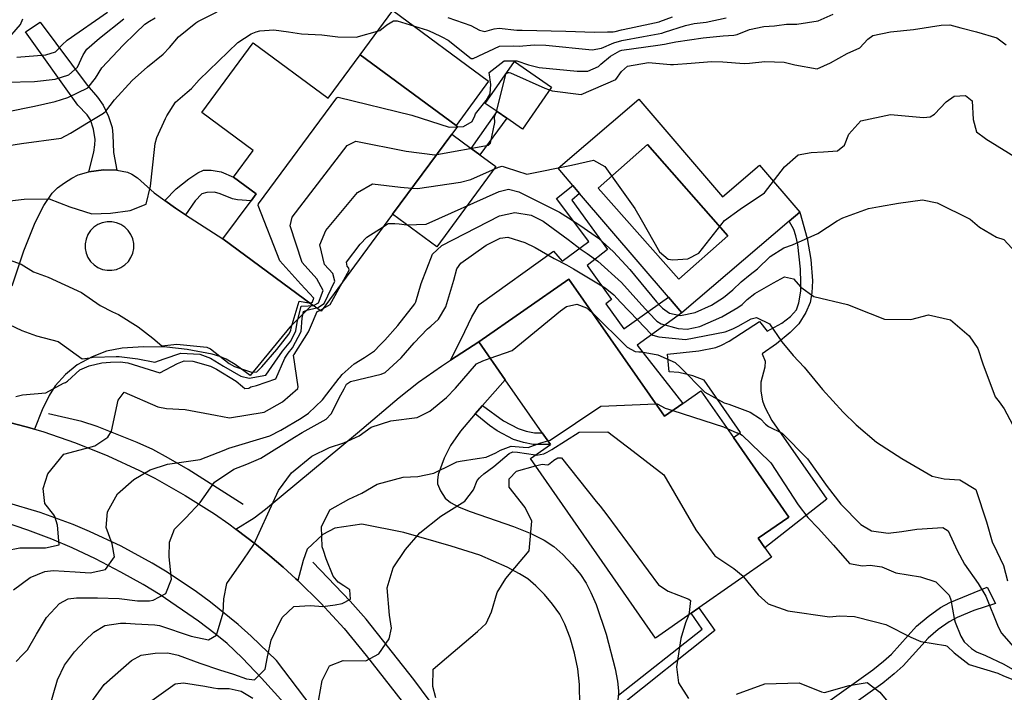
# Model space of a CAD drawing. Units: inches. Extents: x 1267759 to 1273759, y 465455 to 469455.
# Drawn here: x 1272604 to 1272883, y 465692 to 465882 of the extents above; entities that cross this region are included whole.
import ezdxf

# ---------------------------------------------------------------- set-up
doc = ezdxf.new("R2010")
doc.units = ezdxf.units.IN
doc.header["$MEASUREMENT"] = 0
for name, color, linetype, true_color in [('BLDG-Footprint', 7, 'Continuous', 0xd3fafd), ('CULTRL-Pad', 7, 'Continuous', 0xd3fafd), ('CULTRL-Swimming Pool in Ground', 7, 'Continuous', 0xd3fafd), ('HYDRO-Canal', 7, 'Continuous', 0x27fa89), ('TRANS-Driveway', 7, 'Continuous', 0x7bfa15), ('TRANS-Non Street Sidewalk', 7, 'Continuous', 0x7bfa15), ('TRANS-Road', 7, 'Continuous', 0x7bfa15), ('Undefined', 7, 'Continuous', 0x27fa89)]:
    doc.layers.add(name, color=color, linetype=linetype, true_color=true_color)

msp = doc.modelspace()

# ---------------------------------------------------------------- linework, layer by layer
at = {"layer": 'BLDG-Footprint'}
for points in [[(1272670.3, 465875.55), (1272691.53, 465859.89), (1272700.59, 465872.18), (1272727.7, 465852.19), (1272728.09, 465851.9), (1272726.47, 465849.7), (1272709.75, 465827.03), (1272689.47, 465799.54), (1272686.99, 465801.37), (1272661.7, 465820.02), (1272669.65, 465830.8), (1272671.1, 465832.76), (1272664.7, 465837.48), (1272670.29, 465845.06), (1272655.73, 465855.8)], [(1272759.67, 465808.62), (1272786.72, 465769.8), (1272791.89, 465773.4), (1272797.05, 465777), (1272806.26, 465763.77), (1272821.94, 465741.27), (1272813.29, 465735.24), (1272815.16, 465732.55), (1272817.04, 465729.86), (1272796.47, 465715.53), (1272794.3, 465714.02), (1272784.22, 465706.99), (1272748.77, 465757.86), (1272754.41, 465761.78), (1272752.08, 465765.13), (1272741.63, 465780.13), (1272734.16, 465790.85)]]:
    msp.add_lwpolyline(points, close=True, dxfattribs=at)
at = {"layer": 'CULTRL-Pad'}
for points in [[(1272736.92, 465864.71), (1272727.7, 465852.19), (1272700.59, 465872.18), (1272709.81, 465884.69)], [(1272754.75, 465863.01), (1272746.49, 465851.13), (1272742.06, 465854.22), (1272739.32, 465856.12), (1272735.99, 465858.43), (1272744.25, 465870.31)], [(1272738.94, 465840.5), (1272722.22, 465817.83), (1272709.74, 465827.03), (1272726.47, 465849.7), (1272732.01, 465845.62), (1272734.41, 465843.85)]]:
    msp.add_lwpolyline(points, close=True, dxfattribs=at)
for points in [[(1272779.48, 465859.62, 0), (1272803.13, 465831.97, 0), (1272813.64, 465840.95, 0), (1272825.01, 465827.65, 0), (1272822.01, 465825.08, 0), (1272791.64, 465799.11, 0), (1272787.83, 465803.56, 0), (1272762.71, 465832.93, 0), (1272760.79, 465835.18, 0), (1272756.61, 465840.06, 0)], [(1272804.68, 465820.95, 0), (1272781.88, 465846.74, 0), (1272767.96, 465834.44, 0), (1272790.76, 465808.64, 0)]]:
    msp.add_polyline3d(points, close=True, dxfattribs=at)
at = {"layer": 'CULTRL-Swimming Pool in Ground'}
msp.add_lwpolyline([(1272804.68, 465820.95), (1272790.76, 465808.64), (1272767.96, 465834.44), (1272781.88, 465846.74)], close=True, dxfattribs=at)
at = {"layer": 'HYDRO-Canal'}
for points in [[(1272667.41, 465744.83), (1272651.84, 465754.74), (1272646.33, 465757.98), (1272641.83, 465760.37), (1272637.38, 465762.41), (1272626.09, 465766.86), (1272621.7, 465768.33), (1272612.35, 465770.45)], [(1272802.82, 465530.91), (1272777.01, 465561.27), (1272761.83, 465579.78), (1272749.62, 465595.73), (1272701.14, 465660.88), (1272692.1, 465672.63), (1272685.03, 465681.48), (1272678.99, 465688.57), (1272672.64, 465695.64), (1272667.19, 465701.34), (1272662.88, 465705.45), (1272659.53, 465708.22), (1272654.82, 465711.76), (1272643.91, 465719.25), (1272639.1, 465722.16), (1272632.77, 465725.67), (1272625.58, 465729.39), (1272618.99, 465732.56), (1272613.24, 465735), (1272606.43, 465737.57), (1272599.59, 465739.89)], [(1272742.67, 465658.98), (1272715.74, 465695.25), (1272702.26, 465712.36), (1272697.74, 465717.41), (1272687.17, 465728.51)]]:
    msp.add_lwpolyline(points, dxfattribs=at)
at = {"layer": 'TRANS-Driveway'}
msp.add_lwpolyline([(1272762.77, 465688.01), (1272762.65, 465693.85), (1272762.22, 465698.27), (1272761.27, 465702.67), (1272759.99, 465707.05), (1272758.54, 465710.89), (1272757.06, 465713.74), (1272755.03, 465716.56), (1272752.73, 465719.28), (1272750.28, 465721.81), (1272747.99, 465723.74), (1272745.68, 465725.19), (1272742.19, 465727.03), (1272734.42, 465730.42), (1272726.36, 465733.05), (1272712.91, 465736.84), (1272701.06, 465739.23), (1272693.35, 465738.14), (1272689.95, 465736.33), (1272685.58, 465732.14), (1272684.44, 465728.92), (1272682.86, 465723.33), (1272682.37, 465723.79), (1272678.71, 465727.07), (1272674.98, 465730.28), (1272671.2, 465733.42), (1272665.31, 465737.87), (1272670.57, 465741), (1272673.75, 465743.47), (1272699.84, 465765.08), (1272711.57, 465775.08), (1272717.08, 465779.49), (1272723.57, 465783.99), (1272726.12, 465785.65), (1272734.16, 465790.85), (1272741.63, 465780.13), (1272735.21, 465772.87), (1272733.12, 465770.51), (1272732.04, 465769.28), (1272728.99, 465765.62), (1272726.16, 465761.51), (1272724.38, 465757.9), (1272722.69, 465753.29), (1272722.42, 465751.73), (1272722.48, 465750.67), (1272723.28, 465748.71), (1272724.64, 465746.62), (1272726.17, 465745.37), (1272728.59, 465744.09), (1272731.73, 465742.83), (1272743.95, 465738.62), (1272748.68, 465736.72), (1272752.67, 465734.75), (1272755.37, 465732.96), (1272757.92, 465730.64), (1272760.67, 465727.72), (1272762.91, 465725.01), (1272764.59, 465722.53), (1272765.89, 465719.93), (1272767.34, 465716.46), (1272770.18, 465708.06), (1272772.79, 465698.28), (1272773.46, 465694.79), (1272773.75, 465692.02), (1272773.7, 465690.83)], dxfattribs=at)
msp.add_polyline3d([(1272602.05, 465806.7, 0), (1272605.35, 465816.67, 0), (1272608.49, 465824.69, 0), (1272610.98, 465829.5, 0), (1272613.36, 465833.01, 0), (1272614.86, 465834.47, 0), (1272616.81, 465835.96, 0), (1272618.88, 465837.28, 0), (1272620.73, 465838.22, 0), (1272623.72, 465839.02, 0), (1272627.9, 465839.56, 0), (1272631.68, 465839.49, 0), (1272634.68, 465838.96, 0), (1272635.87, 465838.4, 0), (1272637.48, 465837.29, 0), (1272642.21, 465833.13, 0), (1272645.21, 465830.93, 0), (1272648.22, 465828.73, 0), (1272651.13, 465826.85, 0), (1272661.7, 465820.02, 0), (1272686.99, 465801.37, 0), (1272680.65, 465795.06, 0), (1272669.38, 465781.34, 0), (1272665.16, 465784.45, 0), (1272662.61, 465786.01, 0), (1272660.83, 465786.73, 0), (1272658.64, 465787.35, 0), (1272651.58, 465788.75, 0), (1272645.83, 465789.35, 0), (1272639.22, 465789.45, 0), (1272633.17, 465789.05, 0), (1272628.74, 465788.23, 0), (1272624.66, 465786.64, 0), (1272620.4, 465784.38, 0), (1272617.11, 465781.62, 0), (1272614.19, 465778.39, 0), (1272612.52, 465775.69, 0), (1272610.49, 465771.62, 0), (1272608.33, 465766.14, 0), (1272605.97, 465766.82, 0), (1272601.22, 465768.08, 0)], dxfattribs=at)
msp.add_polyline3d([(1272627.57, 465811.4, 0), (1272628.9, 465811.14, 0), (1272630.25, 465811.14, 0), (1272631.58, 465811.41, 0), (1272632.83, 465811.93, 0), (1272633.96, 465812.68, 0), (1272634.91, 465813.64, 0), (1272635.66, 465814.77, 0), (1272636.17, 465816.02, 0), (1272636.44, 465817.35, 0), (1272636.43, 465818.7, 0), (1272636.17, 465820.03, 0), (1272635.65, 465821.28, 0), (1272634.89, 465822.4, 0), (1272633.93, 465823.36, 0), (1272632.8, 465824.11, 0), (1272631.55, 465824.62, 0), (1272630.22, 465824.89, 0), (1272628.87, 465824.88, 0), (1272627.54, 465824.61, 0), (1272626.29, 465824.09, 0), (1272625.17, 465823.34, 0), (1272624.21, 465822.38, 0), (1272623.47, 465821.25, 0), (1272622.95, 465820, 0), (1272622.69, 465818.67, 0), (1272622.69, 465817.32, 0), (1272622.96, 465815.99, 0), (1272623.48, 465814.74, 0), (1272624.23, 465813.62, 0), (1272625.19, 465812.66, 0), (1272626.32, 465811.91, 0)], close=True, dxfattribs=at)
at = {"layer": 'TRANS-Non Street Sidewalk'}
for points in [[(1272631.68, 465839.49), (1272627.9, 465839.56), (1272623.72, 465839.02), (1272625.14, 465844.61), (1272625.45, 465846.67), (1272625.51, 465848.23), (1272625.04, 465851.08), (1272624.21, 465853.72), (1272623.25, 465855.14), (1272620.65, 465857.91), (1272605.8, 465878.7), (1272609.98, 465881.44), (1272623.29, 465863.62), (1272626.21, 465860.14), (1272627.81, 465857.88), (1272629.3, 465854.68), (1272630.29, 465851.56), (1272630.55, 465849.47), (1272630.75, 465844.52)], [(1272742.06, 465854.22), (1272734.41, 465843.85), (1272732.01, 465845.62), (1272739.32, 465856.12)], [(1272651.13, 465826.85), (1272648.22, 465828.73), (1272645.21, 465830.93), (1272648.42, 465834.18), (1272652.07, 465837.05), (1272654.59, 465838.77), (1272656.18, 465839.47), (1272658.34, 465839.52), (1272661.19, 465839), (1272664.7, 465837.48), (1272671.1, 465832.76), (1272669.65, 465830.8), (1272665.84, 465831.12), (1272664.36, 465831.4), (1272660.91, 465832.82), (1272659.35, 465833.24), (1272657.11, 465833.21), (1272655.7, 465832.79), (1272653.88, 465830.82)], [(1272734.16, 465790.85), (1272726.12, 465785.65), (1272729.29, 465791.83), (1272732.16, 465797.99), (1272734.26, 465801.5), (1272755.33, 465816.53), (1272757.74, 465813.77), (1272765.35, 465819.26), (1272756.14, 465831.51), (1272760.79, 465835.18), (1272762.71, 465832.93), (1272760.49, 465831.03), (1272770.64, 465817.04), (1272764.79, 465812.54), (1272771.7, 465802.83), (1272770.1, 465801.69), (1272775.18, 465794.55), (1272787.83, 465803.56), (1272791.64, 465799.11), (1272779.03, 465789.92), (1272791.89, 465773.4), (1272786.72, 465769.8), (1272759.67, 465808.62)], [(1272824.73, 465795.96), (1272822.35, 465793.54), (1272818.44, 465790.36), (1272814.36, 465787.51), (1272815.24, 465785.41), (1272815.14, 465783.68), (1272814.01, 465779.47), (1272814.04, 465776.93), (1272814.44, 465774.19), (1272815.14, 465772.34), (1272817.17, 465768.56), (1272832.74, 465746.28), (1272815.16, 465732.55), (1272813.29, 465735.24), (1272821.94, 465741.27), (1272806.26, 465763.77), (1272808.29, 465765.19), (1272797.95, 465780.04), (1272794.75, 465781.29), (1272790.79, 465782.18), (1272788.04, 465782.41), (1272787.61, 465787.37), (1272796.42, 465788.35), (1272801.26, 465789.31), (1272802.91, 465789.96), (1272805, 465791.08), (1272813.61, 465796.66), (1272815.81, 465793.9), (1272820, 465796.2), (1272822.39, 465798.07), (1272824.08, 465799.93), (1272824.81, 465801.96), (1272825.31, 465805.22), (1272825.38, 465807.64), (1272825.21, 465811.49), (1272824.45, 465818.41), (1272823.95, 465820.91), (1272823.37, 465822.74), (1272822.01, 465825.08), (1272825.01, 465827.65), (1272827.11, 465820.19), (1272828.13, 465814.19), (1272828.62, 465808.18), (1272828.41, 465804.74), (1272827.94, 465802.01), (1272826.77, 465799.23)], [(1272733.12, 465770.51), (1272735.21, 465772.87), (1272741.11, 465768.52), (1272745.26, 465766.34), (1272747.6, 465765.6), (1272749.92, 465765.13), (1272752.08, 465765.13), (1272754.41, 465761.78), (1272749.58, 465761.79), (1272746.76, 465762.35), (1272743.97, 465763.23), (1272739.35, 465765.67), (1272737.22, 465767.18)], [(1272773.56, 465687.26), (1272773.7, 465690.83), (1272797.43, 465709.53), (1272794.3, 465714.02), (1272796.47, 465715.53), (1272800.94, 465709.12)]]:
    msp.add_lwpolyline(points, close=True, dxfattribs=at)
msp.add_lwpolyline([(1272832.26, 465688.39), (1272845.68, 465697.99), (1272848.74, 465700.42), (1272850.98, 465702.44), (1272858.1, 465710.33), (1272861.35, 465713.12), (1272864.89, 465715.63), (1272867.55, 465717.02), (1272878.14, 465721.41), (1272880.48, 465716.8), (1272874.29, 465714.82), (1272869.58, 465712.77), (1272867.35, 465711.61), (1272864.25, 465709.41), (1272861.39, 465706.95), (1272854.31, 465699.1), (1272851.78, 465696.83), (1272848.52, 465694.23), (1272835.13, 465684.66)], dxfattribs=at)
at = {"layer": 'TRANS-Road'}
for points in [[(1272601.22, 465768.08), (1272605.97, 465766.82), (1272608.33, 465766.14), (1272610.69, 465765.44), (1272619.99, 465762.27), (1272629.12, 465758.61), (1272638.05, 465754.47), (1272642.42, 465752.23), (1272650.99, 465747.4), (1272659.29, 465742.13), (1272663.33, 465739.33), (1272665.31, 465737.87), (1272671.2, 465733.42), (1272674.98, 465730.28), (1272678.71, 465727.07), (1272682.37, 465723.79), (1272682.86, 465723.33), (1272689.39, 465716.9), (1272696.03, 465709.65), (1272702.28, 465702.06), (1272738.56, 465655.59)], [(1272747.03, 465608.21), (1272676.86, 465700.61), (1272669.7, 465707.54), (1272665.97, 465710.84), (1272658.22, 465717.11), (1272654.2, 465720.06), (1272645.92, 465725.6), (1272641.66, 465728.19), (1272632.92, 465732.97), (1272623.91, 465737.21), (1272619.31, 465739.13), (1272609.95, 465742.56), (1272600.4, 465745.42)]]:
    msp.add_lwpolyline(points, dxfattribs=at)
at = {"layer": 'Undefined'}
for points, elevation in [([(1272598.72, 465846.12), (1272604.62, 465847.01), (1272615.87, 465848.61), (1272618.56, 465849.95), (1272623.62, 465853.14), (1272627.91, 465855.65), (1272628.54, 465856.23), (1272631.01, 465859.44), (1272636.04, 465864.9), (1272640.38, 465868.75), (1272644.81, 465872.4), (1272646.53, 465874.26), (1272649.09, 465877.22), (1272653.98, 465881.22), (1272654.58, 465881.59), (1272660.06, 465884.37)], 212), ([(1272603.29, 465871.54), (1272611.54, 465872.16), (1272614.26, 465873.04), (1272616.17, 465874.97), (1272617.57, 465876.35), (1272629.05, 465884.22)], 206), ([(1272600.17, 465875.89), (1272604.37, 465880.75), (1272605.07, 465882.34)], 204), ([(1272600.3, 465864.41), (1272608.33, 465864.61), (1272614.21, 465865.28), (1272618.06, 465866.54), (1272620.52, 465868.72), (1272622.11, 465872.13), (1272623.2, 465873.81), (1272626.77, 465876.85), (1272633.59, 465882.33)], 208), ([(1272600.38, 465856.06), (1272608.38, 465857.63), (1272614.15, 465858.94), (1272617.82, 465860.1), (1272623.41, 465862.86), (1272625.61, 465865.57), (1272627.4, 465868.52), (1272633.43, 465874.88), (1272636.97, 465878.27), (1272639.61, 465880.83), (1272640.91, 465881.72), (1272642.49, 465882.68)], 210), ([(1272601.36, 465830.82), (1272605.43, 465831.28), (1272612.46, 465831.41), (1272618.31, 465829.16), (1272624.56, 465827.12), (1272629.85, 465827.31), (1272635.41, 465828.1), (1272639.99, 465829.91), (1272641.17, 465834.97), (1272642.29, 465845.32), (1272642.51, 465847.03), (1272642.94, 465848.72), (1272645.46, 465854.12), (1272645.83, 465854.92), (1272648.29, 465858.74), (1272651.55, 465861.62), (1272652.76, 465862.67), (1272654.99, 465865.12), (1272665.92, 465875.68), (1272669.67, 465878.1), (1272671.07, 465878.7), (1272672.12, 465878.96), (1272676.11, 465879.23), (1272680.3, 465878.64), (1272683.92, 465878.12), (1272689.73, 465877.87), (1272694.25, 465877.3), (1272699.39, 465877.14), (1272706.11, 465879.05), (1272708.1, 465880.65), (1272710.01, 465881.78), (1272711.03, 465881.81), (1272719.67, 465879.14), (1272721.11, 465878.53), (1272723.64, 465877.31), (1272725.48, 465876.31), (1272731.98, 465871.11), (1272732.51, 465871.15), (1272740.04, 465874.62), (1272743.86, 465874.74), (1272745.6, 465874.6), (1272749.79, 465874.96), (1272753.13, 465874.93), (1272766.24, 465873.57), (1272768.89, 465874.08), (1272772.38, 465875.57), (1272774.61, 465876.27), (1272780.75, 465877.37), (1272785.98, 465878.35), (1272786.72, 465878.55), (1272792.69, 465880.52), (1272795.14, 465881.05), (1272798.57, 465881.43), (1272804.24, 465882.63)], 214), ([(1272725.34, 465882.75), (1272731.9, 465880.52), (1272734.35, 465879.12), (1272735.9, 465878.81), (1272738.52, 465879.57), (1272739.92, 465879.68), (1272744.88, 465879.14), (1272746.42, 465879.12), (1272758.78, 465878.91), (1272766.9, 465878.57), (1272770.57, 465878.72), (1272772.2, 465878.72), (1272772.77, 465878.8), (1272774.56, 465879.25), (1272776.79, 465879.73), (1272785.19, 465881.52), (1272785.43, 465881.59), (1272789.02, 465882.96)], 212), ([(1272728, 465851.78), (1272729.82, 465851.88), (1272732.29, 465853.32), (1272732.98, 465854.93), (1272733.2, 465855.44), (1272736.25, 465859.21), (1272737.37, 465861.21), (1272737.53, 465863.77), (1272737.04, 465867.13), (1272741.32, 465870.49), (1272744.96, 465870.45), (1272748.25, 465869.36), (1272751.21, 465868.58), (1272762.03, 465867.52), (1272764.98, 465867.53), (1272768.07, 465868.85), (1272768.73, 465869.51), (1272771.44, 465871.81), (1272774.12, 465873.3), (1272774.66, 465873.47), (1272784.84, 465874.93), (1272786.77, 465875.21), (1272788.02, 465875.45), (1272789.94, 465875.87), (1272797.68, 465876.98), (1272803.35, 465877.53), (1272806.4, 465877.74), (1272807.35, 465877.96), (1272810.82, 465879.35), (1272814.9, 465880.17), (1272817.89, 465880.39), (1272818.55, 465880.51), (1272821.25, 465880.9), (1272824.23, 465880.81), (1272830.29, 465881.78), (1272834.47, 465883.66)], 216), ([(1272722.24, 465843.96), (1272736.88, 465846.63), (1272737.44, 465847.18), (1272738.67, 465853.04), (1272738.64, 465854.64), (1272738.9, 465855.36), (1272739.09, 465855.76), (1272741.67, 465866.23), (1272741.81, 465866.76), (1272742.34, 465867.17), (1272742.78, 465867.17), (1272743.17, 465867.03), (1272752.82, 465862.75), (1272754.94, 465861.93), (1272763.1, 465860.95), (1272772.97, 465865.18), (1272774.59, 465867.45), (1272776.26, 465868.93), (1272782.22, 465869.99), (1272788.43, 465869.45), (1272789.27, 465869.39), (1272794.33, 465869.84), (1272800, 465870.28), (1272803.22, 465870.22), (1272809.28, 465869.73), (1272810.81, 465869.78), (1272815.19, 465870.26), (1272820.64, 465870.09), (1272823.68, 465869.31), (1272830, 465868.21), (1272833.72, 465869.91), (1272838.49, 465872.5), (1272842.02, 465874.15), (1272844.3, 465876.65), (1272845.73, 465877.64), (1272850.69, 465878.64), (1272857.26, 465879.32), (1272865.06, 465880.61), (1272867.56, 465880.71), (1272870.69, 465879.77), (1272875.12, 465878.64), (1272880.84, 465876.96), (1272883.48, 465875.01)], 218), ([(1272686.19, 465801.96), (1272686.66, 465801.93), (1272687.07, 465802.18), (1272687.4, 465803.28), (1272683.75, 465807.25), (1272677.82, 465813.79), (1272671.68, 465829.5), (1272671.74, 465829.93), (1272693.99, 465860.03), (1272694.37, 465860.19), (1272715.17, 465855.12), (1272725.75, 465851.67), (1272728, 465851.78)], 216), ([(1272715.18, 465834.4), (1272716.77, 465834.28), (1272728.93, 465836.07), (1272731.89, 465836.87), (1272739.74, 465840.35), (1272740.74, 465840.6), (1272741.87, 465840.3), (1272747.71, 465838.33), (1272760.4, 465840.92), (1272766.6, 465842.37), (1272769.83, 465840.57), (1272778.37, 465828.61), (1272780.16, 465825.49), (1272785.36, 465816.37), (1272787.74, 465814.29), (1272789.08, 465814.06), (1272793.34, 465814.41), (1272796.41, 465816.04), (1272803.77, 465825.27), (1272808.18, 465828.49), (1272815.02, 465833.13), (1272820.68, 465840.44), (1272824.6, 465843.81), (1272828.23, 465844.53), (1272831.79, 465844.69), (1272835.75, 465844.98), (1272837.7, 465846.61), (1272838.93, 465849.73), (1272842.32, 465853.5), (1272850.77, 465855.23), (1272860.06, 465854.43), (1272861.99, 465854.6), (1272863.17, 465855.4), (1272866.47, 465858.83), (1272868.73, 465860.48), (1272871.98, 465860.66), (1272873.86, 465859.15), (1272874.15, 465853.82), (1272875.04, 465850.36), (1272877.61, 465848.45), (1272877.76, 465848.37), (1272887.32, 465842.42)], 220), ([(1272687.21, 465801.21), (1272687.56, 465801.23), (1272688.72, 465801.95), (1272690.1, 465805.41), (1272688.29, 465808.75), (1272684.16, 465813.31), (1272680.69, 465823.73), (1272681.27, 465826.16), (1272696.89, 465846.53), (1272699.31, 465847.69), (1272713.58, 465844.89), (1272721.72, 465843.87), (1272722.24, 465843.96)], 218), ([(1272688.2, 465800.48), (1272688.46, 465800.54), (1272690.37, 465801.72), (1272693.42, 465808.03), (1272692.83, 465810.25), (1272690.49, 465812.82), (1272689.13, 465818.32), (1272690.85, 465822.37), (1272699.76, 465833.21), (1272704.08, 465835.6), (1272712, 465834.65), (1272715.18, 465834.4)], 220), ([(1272707.11, 465823.46), (1272708.52, 465824.36), (1272710.41, 465824.41), (1272711.62, 465824.32), (1272713.81, 465824.06), (1272719.2, 465824.25), (1272739.89, 465833.42), (1272742.55, 465834.08), (1272745.49, 465833.36), (1272756.99, 465827.64), (1272759.56, 465826), (1272763.02, 465823.72), (1272768.03, 465820.25), (1272772.32, 465816.33), (1272776.91, 465811.41), (1272784.5, 465802.21), (1272785.4, 465801.18), (1272786.14, 465800.41), (1272788.14, 465798.99), (1272791.25, 465798.33), (1272795.39, 465799.15), (1272800.01, 465801.24), (1272803.47, 465803.44), (1272806.13, 465805.64), (1272808.46, 465807.89), (1272810.95, 465809.99), (1272813.03, 465811.57), (1272816.69, 465815.05), (1272820.53, 465817.55), (1272822.97, 465818.33), (1272830.17, 465821.55), (1272835.62, 465825.11), (1272837.2, 465825.98), (1272844.52, 465828.6), (1272847.64, 465829.19), (1272853, 465830.16), (1272859.76, 465831.07), (1272863.94, 465830.23), (1272873.31, 465825.64), (1272875.9, 465823.39), (1272880.76, 465820.56), (1272882.83, 465819.82), (1272887.37, 465814.95)], 222), ([(1272602.36, 465720.64), (1272607.12, 465724.17), (1272611.22, 465725.88), (1272613.66, 465726.1), (1272619.87, 465725.73), (1272624.1, 465725.48), (1272628.42, 465726.4), (1272631.03, 465730.03), (1272630.36, 465733.65), (1272628.61, 465738.26), (1272629, 465742.72), (1272631.83, 465747.85), (1272636.5, 465751.9), (1272641.12, 465754.67), (1272646, 465756.22), (1272655.25, 465757.57), (1272662.04, 465760.21), (1272663.39, 465760.72), (1272674.94, 465764.29), (1272678.05, 465765.85), (1272683.86, 465769.3), (1272685.96, 465770.68), (1272689.89, 465774.44), (1272691.13, 465776.05), (1272694.58, 465780.56), (1272694.77, 465780.81), (1272695.43, 465781.61), (1272698.83, 465784.66), (1272701.74, 465786.42), (1272704.58, 465788.38), (1272706.14, 465789.9), (1272707.54, 465791.38), (1272711.18, 465795.47), (1272715.99, 465801.61), (1272716.31, 465802.24), (1272717.86, 465807.4), (1272721.01, 465815.69), (1272723.69, 465818.19), (1272740.05, 465826.57), (1272744.36, 465827.56), (1272748.94, 465826.76), (1272752.37, 465825.02), (1272759.47, 465819.85), (1272763.13, 465817.07), (1272764.8, 465815.88), (1272767.83, 465813.71), (1272774.56, 465807.68), (1272779.47, 465802.18), (1272782.29, 465799.08), (1272784.54, 465796.75), (1272785.82, 465795.95), (1272790.61, 465794.63), (1272793.19, 465794.43), (1272796.72, 465795.18), (1272802.97, 465797.99), (1272807.51, 465800.64), (1272808.7, 465801.48), (1272810.14, 465802.86), (1272812.32, 465804.59), (1272817.61, 465807.6), (1272820.74, 465809.28), (1272823.27, 465808.76), (1272825.37, 465806.34), (1272829, 465803.72), (1272838.54, 465801.44), (1272844.97, 465798.95), (1272849.05, 465797.34), (1272856.47, 465797.19), (1272861.49, 465798.51), (1272867.76, 465797.08), (1272873.05, 465792.58), (1272875.44, 465789.04), (1272876.86, 465784.69), (1272880.37, 465775.35), (1272881.5, 465773.88), (1272882.92, 465771.86), (1272885.31, 465767.48)], 224), ([(1272695.43, 465807.62), (1272697.4, 465811.16), (1272697.36, 465811.75), (1272696.83, 465812.33), (1272696.71, 465813.47), (1272700.56, 465818.54), (1272702.49, 465820.48), (1272707.11, 465823.46)], 222), ([(1272603.17, 465700.39), (1272604.9, 465702.21), (1272606.39, 465703.67), (1272608.89, 465708.09), (1272611.77, 465712.78), (1272615.38, 465716.81), (1272617.85, 465718.09), (1272620.2, 465718.39), (1272626.18, 465718.41), (1272632.34, 465718.15), (1272637.49, 465717.53), (1272640.88, 465717.54), (1272641.95, 465717.75), (1272645.57, 465719.58), (1272647.12, 465723.64), (1272646.46, 465730.02), (1272646.59, 465734.13), (1272647.99, 465737.84), (1272651.16, 465740.99), (1272655.29, 465745.38), (1272659.35, 465751.15), (1272664.8, 465754.8), (1272668.5, 465756.2), (1272672.46, 465757.96), (1272681.99, 465763.87), (1272684.18, 465765.18), (1272690.91, 465768.95), (1272692.35, 465770.45), (1272695.12, 465775.88), (1272696.07, 465777.58), (1272696.54, 465778.55), (1272696.73, 465778.85), (1272697.83, 465779.65), (1272706.51, 465781.72), (1272707.61, 465782.21), (1272712.13, 465786.35), (1272715.89, 465790.57), (1272719.61, 465794.53), (1272720.58, 465795.32), (1272722.77, 465797.26), (1272724.86, 465800.81), (1272727.09, 465808.33), (1272727.97, 465811.59), (1272729.07, 465813.2), (1272736.24, 465818.24), (1272740.2, 465820.21), (1272742.36, 465820.54), (1272747.16, 465819.06), (1272750.07, 465817.57), (1272755.47, 465814.47), (1272758.95, 465812.66), (1272760.93, 465811.57), (1272769.95, 465806.15), (1272772.35, 465804.18), (1272774.25, 465802.16), (1272779.17, 465796.98), (1272782.94, 465793.1), (1272783.42, 465792.8), (1272785.15, 465792.28), (1272792.67, 465791.53), (1272803.95, 465793.67), (1272806.09, 465794.55), (1272807.56, 465795.3), (1272811.28, 465797.38), (1272812.75, 465797.82), (1272816.47, 465795.98), (1272820, 465790.92), (1272823.21, 465786.97), (1272826.3, 465783.75), (1272831.48, 465777.37), (1272837.31, 465770.97), (1272841.01, 465767.39), (1272846.79, 465762.45), (1272853.97, 465757.82), (1272862.48, 465752.81), (1272865.89, 465752.08), (1272870.36, 465751.82), (1272874.87, 465749.08), (1272877.93, 465739.87), (1272879.55, 465734.23), (1272880.81, 465731.54), (1272882.76, 465727.51), (1272883.87, 465723.2)], 226), ([(1272601.16, 465814.11), (1272604.54, 465812.84), (1272608.03, 465810.73), (1272612.19, 465809.19), (1272621.63, 465804.86), (1272626.96, 465801.22), (1272630.39, 465799.36), (1272632.09, 465798.61), (1272637.7, 465795.11), (1272641.88, 465791.92), (1272644.37, 465789.74), (1272645.23, 465789.83), (1272648.66, 465790.19), (1272657.12, 465789.34), (1272658.13, 465788.86), (1272663.48, 465784.74), (1272664.97, 465783.86), (1272669.81, 465782.29), (1272671.29, 465782.39), (1272672.68, 465783.81), (1272677, 465788.71), (1272680.38, 465793.1), (1272680.88, 465794.07), (1272681.02, 465794.89), (1272683.26, 465802.41), (1272686.06, 465801.97), (1272686.19, 465801.96)], 216), ([(1272690.05, 465800.32), (1272692.03, 465801.48), (1272695.43, 465807.62)], 222), ([(1272599.14, 465796.73), (1272604.77, 465794.08), (1272608.9, 465792.62), (1272615, 465790.98), (1272615.71, 465790.48), (1272621.79, 465786.1), (1272623.97, 465786.38), (1272624.94, 465786.51), (1272631.42, 465786.73), (1272632.33, 465786.72), (1272637.62, 465786.04), (1272642.39, 465785.09), (1272645.08, 465786.08), (1272649.75, 465787.66), (1272655.12, 465787.36), (1272658.15, 465786.23), (1272661.82, 465783.99), (1272666.74, 465781.19), (1272669.14, 465780.57), (1272673.82, 465781.46), (1272676.42, 465785.17), (1272678.53, 465788.22), (1272680.88, 465791.11), (1272682.37, 465793.96), (1272682.7, 465796.32), (1272683.89, 465800.94), (1272685.82, 465801.11), (1272687.21, 465801.21)], 218), ([(1272603.01, 465775.36), (1272604.91, 465775.87), (1272611.57, 465776.43), (1272616.57, 465779.17), (1272617.08, 465779.41), (1272617.64, 465779.78), (1272621.14, 465782.99), (1272623.86, 465784.13), (1272627.42, 465784.89), (1272629.85, 465785.14), (1272632.59, 465785.25), (1272634.8, 465784.91), (1272643.79, 465782.08), (1272648.81, 465784.7), (1272650.68, 465785.52), (1272653.13, 465785.38), (1272658.17, 465783.98), (1272659.92, 465783.12), (1272665.4, 465779.75), (1272667.23, 465778.19), (1272667.86, 465777.64), (1272668.99, 465777.75), (1272669.61, 465778.1), (1272671.23, 465778.47), (1272676.66, 465780.43), (1272679.26, 465786.21), (1272680.14, 465787.7), (1272681.36, 465789.17), (1272683.86, 465793.85), (1272684.15, 465797.56), (1272684.52, 465799.47), (1272685.45, 465799.82), (1272688.2, 465800.48)], 220), ([(1272689.11, 465799.8), (1272689.3, 465799.88), (1272690.05, 465800.32)], 222), ([(1272737.38, 465786.22), (1272743.61, 465788.47), (1272757.28, 465799.7), (1272759, 465800.85), (1272761.94, 465801.54), (1272764.67, 465800.47), (1272766.36, 465799.01)], 228), ([(1272600.29, 465731.74), (1272604.16, 465732.51), (1272604.64, 465732.53), (1272607.35, 465732.53), (1272608.03, 465732.54), (1272611.43, 465732.5), (1272615.3, 465733.38), (1272614.84, 465738.98), (1272614.07, 465741.39), (1272613.81, 465741.87), (1272611.23, 465745.08), (1272610.76, 465749.3), (1272612.07, 465753.5), (1272616.67, 465759.04), (1272622.67, 465760.66), (1272625.44, 465761.45), (1272629.07, 465763.86), (1272630.12, 465765.54), (1272632.06, 465774.32), (1272633.71, 465776.6), (1272643.3, 465772.46), (1272645.75, 465771.97), (1272651.03, 465771.75), (1272659.57, 465770.09), (1272663.59, 465769.38), (1272673.37, 465770.94), (1272678.56, 465773.89), (1272682.87, 465777.67), (1272682.96, 465778.13), (1272681.69, 465787.09), (1272681.74, 465787.19), (1272681.83, 465787.29), (1272685.95, 465793.69), (1272686.53, 465795.04), (1272688.39, 465799.5), (1272689.11, 465799.8)], 222), ([(1272766.36, 465799.01), (1272766.41, 465798.97), (1272776.14, 465789.41), (1272778.46, 465788.11), (1272779.42, 465788.04), (1272780.26, 465788.03), (1272784.81, 465787.2), (1272789.77, 465785.03), (1272791.3, 465783.63), (1272798.2, 465776.66), (1272803.6, 465773.64), (1272804.92, 465773.2), (1272810.95, 465770.93), (1272813.9, 465769.04), (1272815.37, 465767.61), (1272816.22, 465766.9), (1272820.05, 465765.05), (1272827.19, 465757.77), (1272832.81, 465749.93), (1272836.64, 465744.88), (1272842.32, 465739.13), (1272845.37, 465737.35), (1272850.08, 465736.72), (1272853.9, 465737.12), (1272858.17, 465737.78), (1272865.55, 465738.31), (1272867.1, 465737.4), (1272869.62, 465731.78), (1272871.65, 465727.92), (1272875.58, 465722.42), (1272877.69, 465718.89), (1272881.24, 465710.13), (1272882.15, 465708.41), (1272885.6, 465704.5)], 228), ([(1272612.39, 465686.68), (1272614.85, 465695.12), (1272616.84, 465699.34), (1272619.68, 465703.1), (1272622.66, 465706.28), (1272625.13, 465708.64), (1272628.29, 465710.53), (1272632.68, 465711.2), (1272634.23, 465711.16), (1272636.89, 465711.04), (1272642.45, 465710.74), (1272643.7, 465710.52), (1272652.73, 465707.55), (1272657.57, 465706.46), (1272659.9, 465707.82), (1272661.76, 465714.16), (1272661.92, 465718.05), (1272662.83, 465722.41), (1272667.63, 465729.37), (1272670.44, 465733.51), (1272674.42, 465742.15), (1272677.46, 465748.8), (1272681.09, 465753.81), (1272686.85, 465758.49), (1272691.9, 465760.98), (1272695.91, 465762.24), (1272700.3, 465764.27), (1272703.69, 465766.71), (1272709.2, 465768.48), (1272716.66, 465769.47), (1272720.29, 465771.21), (1272724.97, 465775.1), (1272727.52, 465777.76), (1272733.5, 465784.66), (1272735.31, 465785.48), (1272737.38, 465786.22)], 228), ([(1272753.67, 465762.85), (1272754.32, 465763.04), (1272768.7, 465772.64), (1272784.29, 465773.29)], 230), ([(1272784.29, 465773.29), (1272784.64, 465773.3), (1272786.94, 465772.14), (1272789.08, 465771.45)], 230), ([(1272789.08, 465771.45), (1272803.43, 465766.79), (1272804.48, 465766.34)], 230), ([(1272750.22, 465758.87), (1272750.53, 465758.82), (1272752.61, 465759.2), (1272753.53, 465759.65), (1272754.83, 465760.4), (1272762.59, 465765.34), (1272770.65, 465765.41), (1272777.88, 465759.91), (1272786.5, 465753.19), (1272795.59, 465737.59), (1272800.97, 465730.3), (1272806.33, 465726.64), (1272808.98, 465724.49), (1272809.11, 465724.33)], 232), ([(1272804.48, 465766.34), (1272807.19, 465765.15), (1272807.4, 465765.07), (1272808.3, 465764.73), (1272808.72, 465764.44), (1272816.45, 465757.01), (1272816.8, 465756.58), (1272824.55, 465744.75), (1272827.3, 465741.09), (1272830.2, 465738.12), (1272834.62, 465733.25), (1272839.14, 465728.11), (1272842.79, 465727.4), (1272844.93, 465727.62), (1272848.27, 465727.14), (1272852.21, 465725.5), (1272859.21, 465724.28), (1272863.57, 465722.9), (1272867.31, 465719.09), (1272867.77, 465717.81), (1272868.71, 465712.54), (1272869.06, 465711.45), (1272870.61, 465707.51), (1272871.62, 465705.92), (1272873.65, 465704.01), (1272875.06, 465703.08), (1272877.66, 465702.08), (1272882.83, 465699.59), (1272889.05, 465695.98)], 230), ([(1272624.33, 465688.62), (1272628.11, 465693.86), (1272633.5, 465698.63), (1272635.82, 465700.67), (1272638.55, 465702.16), (1272642.5, 465702.71), (1272646.12, 465702.76), (1272649.06, 465702.12), (1272655.16, 465699.84), (1272660.76, 465697.97), (1272664.72, 465696.76), (1272668.41, 465695.45), (1272670.62, 465695.11), (1272673.66, 465698.18), (1272674.27, 465701.66), (1272675.4, 465706.35), (1272678.5, 465712.81), (1272681.77, 465715.9), (1272686.51, 465716.25), (1272689.99, 465715.9), (1272693.46, 465716.43), (1272695.44, 465716.75), (1272697.79, 465718), (1272697.6, 465720.62), (1272695.9, 465721.81), (1272694.36, 465722.85), (1272692.93, 465724.47), (1272690.95, 465729.4), (1272690.13, 465731.76), (1272689.82, 465732.78), (1272689.59, 465738.46), (1272691.98, 465743.27), (1272697.37, 465746.29), (1272701, 465748.03), (1272705.33, 465750.54), (1272712.71, 465752.55), (1272716.92, 465752.73), (1272721.39, 465753.73), (1272726.59, 465756.27), (1272727.97, 465756.85), (1272728.87, 465757.09), (1272733.64, 465757.81), (1272736.22, 465758.19), (1272739, 465759.41), (1272740.27, 465760.24), (1272743.3, 465761.36), (1272746.74, 465761.09), (1272748.11, 465761), (1272751.39, 465762.16), (1272751.67, 465762.26), (1272753.67, 465762.85)], 230), ([(1272688.42, 465687), (1272689.77, 465694.94), (1272691.89, 465699.09), (1272695.79, 465700.59), (1272702.12, 465700.49), (1272705.82, 465702.48), (1272708.81, 465706.79), (1272709.47, 465709.8), (1272708.91, 465713.43), (1272708.21, 465721.17), (1272709.86, 465726.85), (1272713.38, 465732.03), (1272717.49, 465736.82), (1272723.4, 465741.54), (1272730.16, 465745.71), (1272732.62, 465748.96), (1272733.64, 465751.63), (1272734.32, 465752.38), (1272734.67, 465752.69), (1272735.53, 465753.5), (1272738.37, 465755.58), (1272742.75, 465759.28), (1272743.82, 465759.74), (1272745.14, 465759.65), (1272750.22, 465758.87)], 232), ([(1272721.94, 465690.03), (1272721.18, 465693.31), (1272721.24, 465698.19), (1272733.76, 465708.8), (1272736.19, 465711.12), (1272737.71, 465714.39), (1272739.31, 465719.85), (1272741.84, 465723.9), (1272748.37, 465731.67), (1272749.15, 465740.08), (1272747.27, 465743.92), (1272742.75, 465749.71), (1272742.75, 465752.12), (1272744.87, 465754.29), (1272750.24, 465755.75)], 234), ([(1272750.24, 465755.75), (1272752.05, 465756.24), (1272753.56, 465756.08), (1272753.88, 465756.13), (1272755.26, 465757.24), (1272755.43, 465757.36), (1272756.5, 465758.05), (1272757.55, 465758.03), (1272767.36, 465745.7), (1272768.49, 465744.36), (1272770.36, 465741.85), (1272785.04, 465722.03), (1272787.76, 465720.29), (1272793.65, 465718.04), (1272794.05, 465717.6), (1272793.75, 465714.27), (1272793.52, 465713.47)], 234), ([(1272809.11, 465724.33), (1272813.22, 465719.21), (1272816.11, 465716.69), (1272821.67, 465714.68), (1272833.42, 465712.98), (1272836.3, 465713.25), (1272840.58, 465713.11), (1272846.08, 465711.72), (1272849.38, 465710.79), (1272856.46, 465707.23), (1272859.31, 465705.97), (1272866.29, 465704.89), (1272866.74, 465704.65), (1272868.77, 465702.78), (1272872.96, 465699.5), (1272881.14, 465697.02), (1272882.77, 465696.33), (1272885.38, 465695.24)], 232), ([(1272793.52, 465713.47), (1272793.49, 465713.35), (1272792.64, 465711.33), (1272791.32, 465706.87), (1272790.15, 465698.79), (1272790.69, 465694.32), (1272793.52, 465689.91)], 234), ([(1272639.61, 465687.92), (1272648.14, 465693.98), (1272650.57, 465694.33), (1272656.55, 465693.34), (1272659.02, 465692.84), (1272660.24, 465692.72), (1272663.45, 465692.74), (1272666.89, 465691.9), (1272670.19, 465689.95)], 232), ([(1272807.14, 465691.07), (1272815.11, 465694.01), (1272824.9, 465694.27), (1272831.18, 465691.72), (1272832.01, 465691.52), (1272839.05, 465693.53), (1272844.14, 465694.43), (1272847.71, 465691.64), (1272852.84, 465685.51)], 234)]:
    msp.add_lwpolyline(points, dxfattribs=dict(at, elevation=elevation))

doc.saveas('drawing.dxf')
